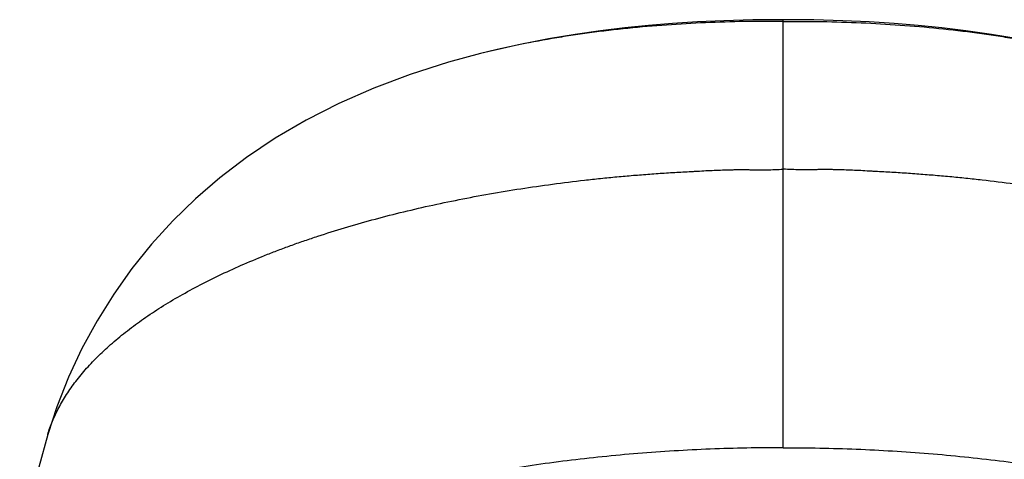
# Model space of a CAD drawing. Units: inches. Extents: x -1.3 to 23.2, y 5.4 to 13.2.
# Drawn here: x 21.2 to 22.5, y 11.4 to 11.9 of the extents above; entities that cross this region are included whole.
import ezdxf

# ---------------------------------------------------------------- set-up
doc = ezdxf.new("R2010")
doc.units = ezdxf.units.IN
doc.header["$LTSCALE"] = 1.21
doc.header["$MEASUREMENT"] = 0
doc.layers.get('0').update_dxf_attribs({"linetype": 'CONTINUOUS'})

msp = doc.modelspace()

# ---------------------------------------------------------------- linework, layer by layer
at = {"color": 9, "linetype": 'CONTINUOUS'}
msp.add_line((22.219, 11.3757), (22.219, 11.9335), dxfattribs=at)
at = {"color": 7, "linetype": 'CONTINUOUS'}
for p, q in [((21.8247, 11.8893), (21.8246, 11.8893)), ((21.2612, 11.3927), (21.2613, 11.3929))]:
    msp.add_line(p, q, dxfattribs=at)
for points in [[(22.219, 11.9335), (22.1794, 11.9332), (22.1417, 11.9322), (22.1071, 11.9306), (22.0747, 11.9286), (22.0435, 11.926), (22.0126, 11.9229), (21.9812, 11.9191), (21.9479, 11.9144), (21.9132, 11.9085), (21.8788, 11.9018), (21.8466, 11.8947), (21.8246, 11.8893)], [(22.6134, 11.8893), (22.5914, 11.8947), (22.5592, 11.9018), (22.5249, 11.9085), (22.4901, 11.9144), (22.4568, 11.9191), (22.4254, 11.9229), (22.3945, 11.926), (22.3633, 11.9286), (22.3309, 11.9306), (22.2963, 11.9322), (22.2586, 11.9332), (22.219, 11.9335)], [(21.8247, 11.8893), (21.7833, 11.8781), (21.7334, 11.8621), (21.6857, 11.8442), (21.6404, 11.8242), (21.5977, 11.8024), (21.5575, 11.7789), (21.5201, 11.7539), (21.4856, 11.7276), (21.4537, 11.7002), (21.4241, 11.6714), (21.3965, 11.6411), (21.3709, 11.6093), (21.3472, 11.5759), (21.3255, 11.5411), (21.3059, 11.505), (21.2885, 11.4675), (21.2732, 11.429), (21.2613, 11.3929)], [(21.2613, 11.3927), (21.2497, 11.3505), (21.2398, 11.3059), (21.2324, 11.2618), (21.2274, 11.2183), (21.2248, 11.1798)]]:
    msp.add_lwpolyline(points, dxfattribs=at)
at = {"color": 9, "linetype": 'CONTINUOUS'}
for points, knots in [([(22.219, 11.9313), (22.2022, 11.9314), (22.1684, 11.9313), (22.1177, 11.9297), (22.0671, 11.9268), (22.0167, 11.9225), (21.9752, 11.9176), (21.9424, 11.9129), (21.9102, 11.9077), (21.8709, 11.9003), (21.8399, 11.8932), (21.8247, 11.8893)], [0, 0, 0, 0, 0.127006, 0.254707, 0.382507, 0.509778, 0.635833, 0.698197, 0.760007, 0.881617, 1, 1, 1, 1]), ([(22.219, 11.9313), (22.2358, 11.9314), (22.2696, 11.9313), (22.3203, 11.9297), (22.3709, 11.9268), (22.4213, 11.9225), (22.4628, 11.9176), (22.4957, 11.9129), (22.5278, 11.9077), (22.5671, 11.9003), (22.5982, 11.8932), (22.6134, 11.8893)], [0, 0, 0, 0, 0.127006, 0.254707, 0.382507, 0.509778, 0.635833, 0.698197, 0.760007, 0.881617, 1, 1, 1, 1]), ([(21.2613, 11.3928), (21.2622, 11.3958), (21.2641, 11.4016), (21.2675, 11.4104), (21.2713, 11.4191), (21.2757, 11.4278), (21.2806, 11.4365), (21.2859, 11.4451), (21.2917, 11.4537), (21.3002, 11.4652), (21.312, 11.4796), (21.3251, 11.4933), (21.3365, 11.5041), (21.3456, 11.5122), (21.3551, 11.5203), (21.3685, 11.531), (21.3864, 11.5441), (21.4093, 11.5593), (21.4339, 11.574), (21.4601, 11.5882), (21.4879, 11.602), (21.5171, 11.6153), (21.5425, 11.6258), (21.5634, 11.6339), (21.5796, 11.6399), (21.5962, 11.6457), (21.6188, 11.6533), (21.6478, 11.6625), (21.6836, 11.6727), (21.7204, 11.6822), (21.7583, 11.6911), (21.7971, 11.6992), (21.8368, 11.7067), (21.8773, 11.7134), (21.9185, 11.7193), (21.9532, 11.7236), (21.9812, 11.7267), (22.0025, 11.7288), (22.0202, 11.7304), (22.0345, 11.7315), (22.0452, 11.7324), (22.056, 11.7331), (22.0704, 11.7341), (22.0848, 11.7349), (22.0974, 11.7356), (22.1046, 11.736), (22.1118, 11.7364), (22.1209, 11.7369), (22.1317, 11.7374), (22.1426, 11.7378), (22.1517, 11.738), (22.159, 11.7381), (22.1644, 11.7381), (22.1699, 11.7381), (22.1772, 11.738), (22.1863, 11.7379), (22.1972, 11.7379), (22.2081, 11.7381), (22.2154, 11.7385), (22.219, 11.7388)], [0, 0, 0, 0, 0.008601, 0.017434, 0.026404, 0.035502, 0.044782, 0.054287, 0.064024, 0.073991, 0.094622, 0.116209, 0.12737, 0.138781, 0.150452, 0.162391, 0.187087, 0.212879, 0.239753, 0.267716, 0.29677, 0.326894, 0.358048, 0.373999, 0.390192, 0.406626, 0.423295, 0.457324, 0.49223, 0.527959, 0.564462, 0.60169, 0.639583, 0.67808, 0.717114, 0.756624, 0.776538, 0.796547, 0.816643, 0.826721, 0.836817, 0.846931, 0.85706, 0.877364, 0.887536, 0.892626, 0.897719, 0.907912, 0.918115, 0.928328, 0.938551, 0.943667, 0.948787, 0.953911, 0.959037, 0.969293, 0.979543, 0.989777, 1, 1, 1, 1]), ([(23.1767, 11.3928), (23.1759, 11.3958), (23.1739, 11.4016), (23.1705, 11.4104), (23.1667, 11.4191), (23.1623, 11.4278), (23.1575, 11.4365), (23.1521, 11.4451), (23.1463, 11.4537), (23.1378, 11.4652), (23.126, 11.4796), (23.1129, 11.4933), (23.1015, 11.5041), (23.0925, 11.5122), (23.0829, 11.5203), (23.0695, 11.531), (23.0516, 11.5441), (23.0287, 11.5593), (23.0041, 11.574), (22.9779, 11.5882), (22.9502, 11.602), (22.9209, 11.6153), (22.8956, 11.6258), (22.8746, 11.6339), (22.8584, 11.6399), (22.8419, 11.6457), (22.8193, 11.6533), (22.7902, 11.6625), (22.7545, 11.6727), (22.7176, 11.6822), (22.6797, 11.6911), (22.6409, 11.6992), (22.6012, 11.7067), (22.5607, 11.7134), (22.5196, 11.7193), (22.4848, 11.7236), (22.4568, 11.7267), (22.4356, 11.7288), (22.4178, 11.7304), (22.4035, 11.7315), (22.3928, 11.7324), (22.382, 11.7331), (22.3677, 11.7341), (22.3533, 11.7349), (22.3406, 11.7356), (22.3334, 11.736), (22.3262, 11.7364), (22.3171, 11.7369), (22.3063, 11.7374), (22.2954, 11.7378), (22.2863, 11.738), (22.279, 11.7381), (22.2736, 11.7381), (22.2681, 11.7381), (22.2608, 11.738), (22.2517, 11.7379), (22.2408, 11.7379), (22.2299, 11.7381), (22.2226, 11.7385), (22.219, 11.7388)], [0, 0, 0, 0, 0.008601, 0.017434, 0.026404, 0.035502, 0.044782, 0.054287, 0.064024, 0.073991, 0.094622, 0.116209, 0.12737, 0.138781, 0.150452, 0.162391, 0.187087, 0.212879, 0.239753, 0.267716, 0.29677, 0.326894, 0.358048, 0.373999, 0.390192, 0.406626, 0.423295, 0.457324, 0.49223, 0.527959, 0.564462, 0.60169, 0.639583, 0.67808, 0.717114, 0.756624, 0.776538, 0.796547, 0.816643, 0.826721, 0.836817, 0.846931, 0.85706, 0.877364, 0.887536, 0.892626, 0.897719, 0.907912, 0.918115, 0.928328, 0.938551, 0.943667, 0.948787, 0.953911, 0.959037, 0.969293, 0.979543, 0.989777, 1, 1, 1, 1])]:
    msp.add_open_spline(points, degree=3, knots=knots, dxfattribs=at)
at = {"color": 7, "linetype": 'CONTINUOUS'}
for points, knots in [([(22.219, 11.3757), (22.2031, 11.3757), (22.1714, 11.3754), (22.124, 11.374), (22.0768, 11.3716), (22.0299, 11.3683), (21.9835, 11.364), (21.9376, 11.3588), (21.8924, 11.3528), (21.848, 11.3458), (21.8045, 11.3379), (21.762, 11.3292), (21.7206, 11.3196), (21.6804, 11.3092), (21.6415, 11.298), (21.604, 11.2861), (21.5679, 11.2734), (21.5334, 11.26), (21.5006, 11.246), (21.4695, 11.2312), (21.4402, 11.2159), (21.4128, 11.2), (21.3873, 11.1836), (21.3638, 11.1667), (21.3423, 11.1494), (21.3229, 11.1316), (21.3058, 11.1135), (21.2931, 11.0979), (21.2842, 11.0853), (21.2781, 11.0759), (21.2726, 11.0664), (21.2661, 11.0538), (21.2593, 11.0379), (21.2543, 11.0217), (21.2516, 11.0086), (21.2501, 10.9989), (21.2492, 10.9892), (21.249, 10.9827), (21.249, 10.9795)], [0, 0, 0, 0, 0.042467, 0.084848, 0.12706, 0.169018, 0.21064, 0.251843, 0.292544, 0.332661, 0.372118, 0.410844, 0.448774, 0.485842, 0.521986, 0.557144, 0.591256, 0.624268, 0.656132, 0.686819, 0.716308, 0.744582, 0.771632, 0.797457, 0.822064, 0.845477, 0.867736, 0.888915, 0.899131, 0.909113, 0.918877, 0.928439, 0.947018, 0.965014, 0.973852, 0.982612, 0.991319, 1, 1, 1, 1]), ([(22.219, 11.3757), (22.2349, 11.3757), (22.2666, 11.3754), (22.314, 11.374), (22.3612, 11.3716), (22.4081, 11.3683), (22.4546, 11.364), (22.5004, 11.3588), (22.5456, 11.3528), (22.59, 11.3458), (22.6335, 11.3379), (22.676, 11.3292), (22.7174, 11.3196), (22.7576, 11.3092), (22.7965, 11.298), (22.834, 11.2861), (22.8701, 11.2734), (22.9046, 11.26), (22.9374, 11.246), (22.9685, 11.2312), (22.9978, 11.2159), (23.0252, 11.2), (23.0507, 11.1836), (23.0742, 11.1667), (23.0957, 11.1494), (23.1151, 11.1316), (23.1323, 11.1135), (23.1449, 11.0979), (23.1538, 11.0853), (23.1599, 11.0759), (23.1654, 11.0664), (23.1719, 11.0538), (23.1787, 11.0379), (23.1837, 11.0217), (23.1864, 11.0086), (23.1879, 10.9989), (23.1888, 10.9892), (23.189, 10.9827), (23.189, 10.9795)], [0, 0, 0, 0, 0.042467, 0.084848, 0.127059, 0.169018, 0.21064, 0.251843, 0.292543, 0.332661, 0.372117, 0.410843, 0.448773, 0.485842, 0.521986, 0.557143, 0.591256, 0.624268, 0.656132, 0.686819, 0.716308, 0.744582, 0.771632, 0.797457, 0.822064, 0.845477, 0.867736, 0.888916, 0.899131, 0.909114, 0.918877, 0.928439, 0.947018, 0.965014, 0.973852, 0.982612, 0.991319, 1, 1, 1, 1])]:
    msp.add_open_spline(points, degree=3, knots=knots, dxfattribs=at)

doc.saveas('drawing.dxf')
